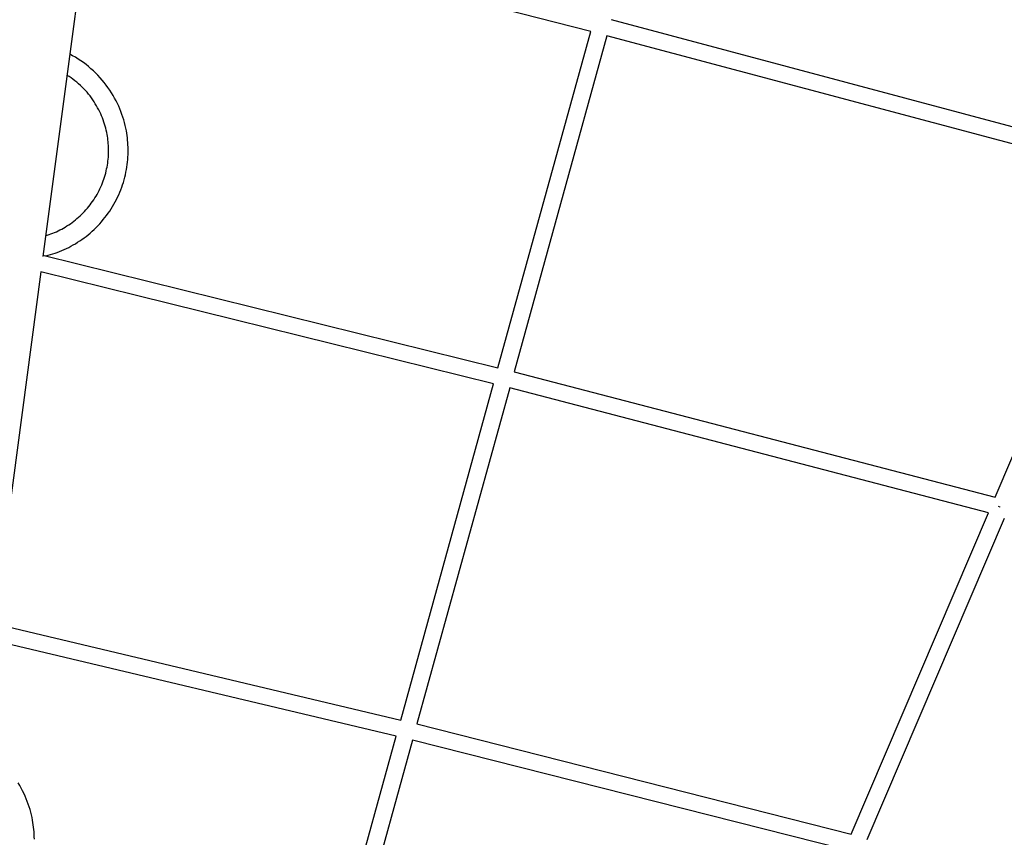
# Model space of a CAD drawing. Units: millimetres. Extents: x -10067 to 19811, y -9204 to 9365.
# Drawn here: x 551 to 1731, y 5170 to 6149 of the extents above; entities that cross this region are included whole.
import ezdxf

# ---------------------------------------------------------------- set-up
doc = ezdxf.new("R2010")
doc.units = ezdxf.units.MM
doc.layers.add('Make2D$Visible$Curves', color=7, linetype='Continuous', true_color=0x000000)

msp = doc.modelspace()

# ---------------------------------------------------------------- linework, layer by layer
at = {"layer": 'Make2D$Visible$Curves', "lineweight": -3}
for points in [[(655.9, 6444), (578.7, 5865.1)], [(1235.1, 6134.7), (583.1, 6301.4)], [(1259.8, 6149), (1892.3, 5980.4)], [(1124, 5732), (1235.1, 6134.7)], [(1254.5, 6129.7), (1143.4, 5727.1)], [(1884.3, 5961.8), (1254.5, 6129.7)], [(582.5, 5866), (585.2, 5866.7), (588, 5867.5), (590.7, 5868.3), (593.5, 5869.2), (596.2, 5870.2), (599, 5871.3), (601.7, 5872.4), (604.4, 5873.6), (607.1, 5874.9), (609.8, 5876.2), (612.5, 5877.6), (615.2, 5879.1), (617.8, 5880.6), (620.5, 5882.3), (623.1, 5883.9), (625.6, 5885.7), (628.2, 5887.5), (630.7, 5889.4), (633.1, 5891.4), (635.6, 5893.4), (637.9, 5895.5), (640.3, 5897.7), (642.6, 5899.9), (644.8, 5902.2), (647, 5904.5), (649.1, 5906.9), (651.2, 5909.4), (653.2, 5911.9), (655.2, 5914.4), (657.1, 5917), (658.9, 5919.7), (660.7, 5922.4), (662.4, 5925.1), (664, 5927.9), (665.5, 5930.7), (667, 5933.5), (668.4, 5936.4), (669.8, 5939.3), (671, 5942.2), (672.2, 5945.2), (673.3, 5948.2), (674.4, 5951.1), (675.3, 5954.1), (676.2, 5957.2), (677, 5960.2), (677.7, 5963.2), (678.4, 5966.2), (679, 5969.3), (679.5, 5972.3), (679.9, 5975.3), (680.3, 5978.3), (680.6, 5981.3), (680.8, 5984.3), (680.9, 5987.3), (681, 5990.3), (681, 5993.2), (681, 5996.1), (680.8, 5999), (680.7, 6001.9), (680.4, 6004.7), (680.1, 6007.5), (679.8, 6010.3), (679.3, 6013.1), (678.9, 6015.8), (678.2, 6019), (677.5, 6022.3), (676.7, 6025.6), (675.7, 6028.9), (674.7, 6032.2), (673.6, 6035.5), (672.4, 6038.8), (671.1, 6042.1), (669.7, 6045.4), (668.2, 6048.6), (666.6, 6051.9), (664.8, 6055.1), (663, 6058.3), (661.1, 6061.5), (659.1, 6064.6), (656.9, 6067.7), (654.7, 6070.7), (652.4, 6073.7), (650, 6076.6), (647.5, 6079.5), (644.9, 6082.3), (642.2, 6085), (639.4, 6087.7), (636.5, 6090.2), (633.6, 6092.7), (630.6, 6095.1), (627.5, 6097.5), (624.3, 6099.7), (621.1, 6101.8), (617.8, 6103.9), (614.5, 6105.8), (611.1, 6107.6)], [(582.1, 5890.1), (584.2, 5890.8), (586.4, 5891.5), (588.6, 5892.3), (590.7, 5893.2), (592.9, 5894.1), (595.1, 5895), (597.2, 5896), (599.3, 5897.1), (601.5, 5898.2), (603.6, 5899.4), (605.7, 5900.6), (607.7, 5901.9), (609.8, 5903.2), (611.8, 5904.6), (613.8, 5906), (615.8, 5907.5), (617.8, 5909), (619.7, 5910.6), (621.6, 5912.3), (623.5, 5913.9), (625.3, 5915.7), (627.1, 5917.5), (628.8, 5919.3), (630.5, 5921.2), (632.2, 5923.1), (633.8, 5925), (635.4, 5927), (636.9, 5929.1), (638.4, 5931.1), (639.9, 5933.2), (641.2, 5935.4), (642.6, 5937.5), (643.8, 5939.7), (645.1, 5942), (646.2, 5944.2), (647.3, 5946.5), (648.4, 5948.8), (649.4, 5951.1), (650.3, 5953.4), (651.2, 5955.8), (652, 5958.1), (652.8, 5960.5), (653.5, 5962.9), (654.2, 5965.3), (654.8, 5967.7), (655.3, 5970.1), (655.8, 5972.4), (656.2, 5974.8), (656.6, 5977.2), (656.9, 5979.6), (657.2, 5982), (657.4, 5984.4), (657.5, 5986.7), (657.6, 5989.1), (657.6, 5991.4), (657.6, 5993.7), (657.6, 5996), (657.5, 5998.3), (657.3, 6000.6), (657.1, 6002.8), (656.9, 6005), (656.6, 6007.2), (656.3, 6009.4), (655.9, 6011.6), (655.4, 6014), (654.9, 6016.5), (654.3, 6018.9), (653.6, 6021.4), (652.9, 6023.9), (652.1, 6026.3), (651.2, 6028.8), (650.2, 6031.3), (649.2, 6033.8), (648.2, 6036.2), (647, 6038.7), (645.8, 6041.1), (644.5, 6043.5), (643.2, 6045.9), (641.7, 6048.3), (640.2, 6050.7), (638.7, 6053), (637.1, 6055.3), (635.4, 6057.6), (633.6, 6059.8), (631.8, 6062), (629.9, 6064.1), (627.9, 6066.2), (625.9, 6068.3), (623.8, 6070.3), (621.7, 6072.2), (619.5, 6074.1), (617.2, 6075.9), (614.9, 6077.7), (612.6, 6079.4), (610.2, 6081.1), (607.7, 6082.6)], [(1719.8, 5576.9), (1884.3, 5961.8)], [(579, 5866.9), (1124, 5732)], [(576.3, 5846.9), (520.1, 5425.7)], [(1118.7, 5712.7), (576.3, 5846.9)], [(1143.4, 5727.1), (1719.8, 5576.9)], [(1007.6, 5310), (1118.7, 5712.7)], [(1138.1, 5707.8), (1027, 5305.3)], [(1711.8, 5558.3), (1138.1, 5707.8)], [(1547.3, 5173.4), (1711.8, 5558.3)], [(1725.6, 5565.1), (1723.8, 5565.9)], [(1723.8, 5565.8), (1723.8, 5565.9)], [(1725.5, 5565.1), (1723.8, 5565.8)], [(1725.5, 5565.1), (1725.5, 5565.1)], [(1725.5, 5565.1), (1725.5, 5565.1)], [(1725.6, 5565), (1725.6, 5565.1)], [(1730.6, 5551.4), (1566.1, 5166.5)], [(520.1, 5425.7), (1007.6, 5310)], [(1002.3, 5290.7), (517.4, 5405.8)], [(1027, 5305.3), (1547.3, 5173.4)], [(891.2, 4888), (1002.3, 5290.7)], [(1021.7, 5286), (910.7, 4883.4)], [(1539.3, 5154.8), (1021.7, 5286)], [(568.7, 5167.1), (568.6, 5170), (568.5, 5173), (568.3, 5175.9), (568.1, 5178.7), (567.8, 5181.6), (567.4, 5184.4), (567, 5187.2), (566.5, 5189.9), (565.9, 5193.1), (565.2, 5196.3), (564.4, 5199.5), (563.5, 5202.8), (562.5, 5206), (561.4, 5209.2), (560.2, 5212.5), (559, 5215.7), (557.6, 5218.9), (556.1, 5222.2), (554.6, 5225.3), (552.9, 5228.5), (551.1, 5231.7), (549.3, 5234.8)]]:
    msp.add_lwpolyline(points, dxfattribs=at)

doc.saveas('drawing.dxf')
